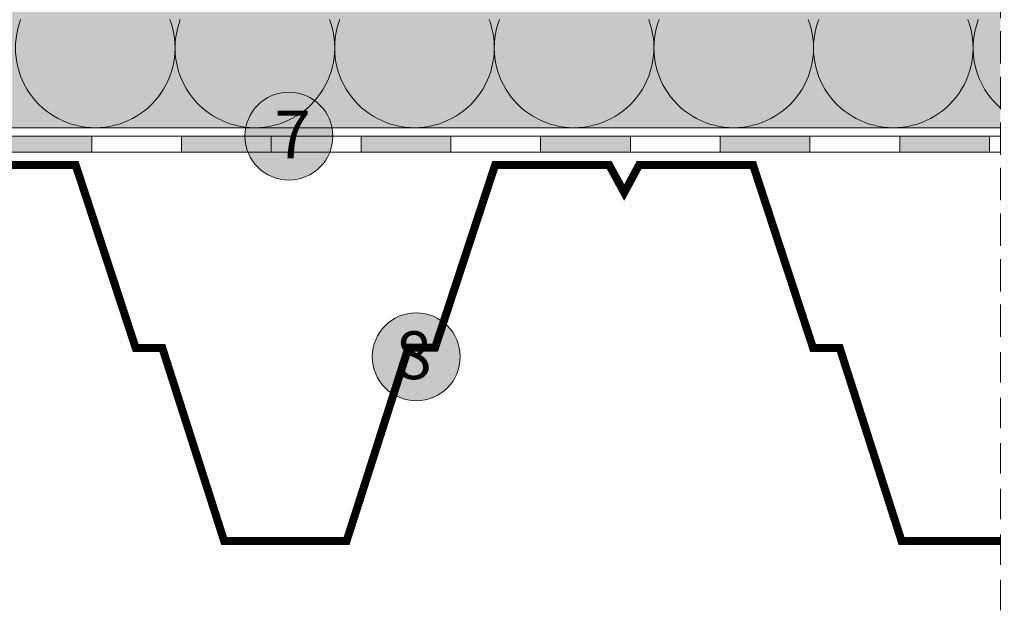
# Model space of a CAD drawing. Units: millimetres. Extents: x 1751 to 2329, y 767 to 1064.
# Drawn here: x 1936 to 2060, y 883 to 957 of the extents above; entities that cross this region are included whole.
import ezdxf

# ---------------------------------------------------------------- set-up
doc = ezdxf.new("R2010")
doc.units = ezdxf.units.MM
doc.linetypes.add('STRICHLINIE', pattern=[19.05, 12.7, -6.35])
for name, color, linetype, lineweight in [('02. Bitumén', 7, 'Continuous', 9), ('07. Čiara', 7, 'Continuous', 15), ('10. Šráfovanie', 7, 'Continuous', 5), ('12. Popis_bubliny', 141, 'Continuous', 13)]:
    doc.layers.add(name, color=color, linetype=linetype, lineweight=lineweight)
doc.layers.add('09. Šráfa podfarbenie', color=7, linetype='Continuous', lineweight=9, true_color=0xfff2a6)
doc.styles.get("Standard").update_dxf_attribs({"font": 'arial.ttf'})

msp = doc.modelspace()

# ---------------------------------------------------------------- hatches: boundary and pattern name
at = {"layer": '02. Bitumén'}
h = msp.add_hatch(color=256, dxfattribs=at)
h.dxf.hatch_style = 1
h.paths.add_polyline_path([(1945.43, 940.52), (1945.43, 942.52), (1934.18, 942.52), (1934.18, 940.52)])
h = msp.add_hatch(color=256, dxfattribs=at)
h.dxf.hatch_style = 1
h.paths.add_polyline_path([(1967.93, 940.52), (1967.93, 942.52), (1956.68, 942.52), (1956.68, 940.52)])
h = msp.add_hatch(color=256, dxfattribs=at)
h.dxf.hatch_style = 1
h.paths.add_polyline_path([(1990.43, 940.52), (1990.43, 942.52), (1979.18, 942.52), (1979.18, 940.52)])
h = msp.add_hatch(color=256, dxfattribs=at)
h.dxf.hatch_style = 1
h.paths.add_polyline_path([(2012.93, 940.52), (2012.93, 942.52), (2001.68, 942.52), (2001.68, 940.52)])
h = msp.add_hatch(color=256, dxfattribs=at)
h.dxf.hatch_style = 1
h.paths.add_polyline_path([(2024.18, 940.52), (2035.43, 940.52), (2035.43, 942.52), (2024.18, 942.52)])
h = msp.add_hatch(color=256, dxfattribs=at)
h.dxf.hatch_style = 1
h.paths.add_polyline_path([(2046.68, 940.52), (2057.93, 940.52), (2057.93, 942.52), (2046.68, 942.52)])
at = {"layer": '09. Šráfa podfarbenie'}
h = msp.add_hatch(color=256, dxfattribs=at)
h.dxf.hatch_style = 1
h.paths.add_polyline_path([(1799.93, 993.61), (1799.93, 968.59), (1799.93, 943.58), (2059.29, 943.58), (2059.29, 993.58)])
at = {"layer": '12. Popis_bubliny'}
for points in [[(1975.66, 942.52, 1), (1964.63, 942.52, 1)], [(1991.61, 914.84, 1), (1980.58, 914.84, 1)]]:
    msp.add_hatch(color=256, dxfattribs=at).paths.add_polyline_path(points)

# ---------------------------------------------------------------- linework, layer by layer
at = {"layer": '02. Bitumén'}
for points in [[(1934.18, 942.52), (1945.43, 942.52), (1945.43, 940.52), (1934.18, 940.52)], [(1945.43, 942.52), (1956.68, 942.52), (1956.68, 940.52), (1945.43, 940.52)], [(1956.68, 942.52), (1967.93, 942.52), (1967.93, 940.52), (1956.68, 940.52)], [(1967.93, 942.52), (1979.18, 942.52), (1979.18, 940.52), (1967.93, 940.52)], [(1979.18, 942.52), (1990.43, 942.52), (1990.43, 940.52), (1979.18, 940.52)], [(1990.43, 942.52), (2001.68, 942.52), (2001.68, 940.52), (1990.43, 940.52)], [(2001.68, 942.52), (2012.93, 942.52), (2012.93, 940.52), (2001.68, 940.52)], [(2012.93, 942.52), (2024.18, 942.52), (2024.18, 940.52), (2012.93, 940.52)], [(2012.93, 942.52), (2024.18, 942.52), (2024.18, 940.52), (2012.93, 940.52)], [(2024.18, 942.52), (2035.43, 942.52), (2035.43, 940.52), (2024.18, 940.52)], [(2035.43, 942.52), (2046.68, 942.52), (2046.68, 940.52), (2035.43, 940.52)], [(2046.68, 942.52), (2057.93, 942.52), (2057.93, 940.52), (2046.68, 940.52)]]:
    msp.add_lwpolyline(points, close=True, dxfattribs=at)
msp.add_lwpolyline([(2059.29, 940.52), (2057.93, 940.52), (2057.93, 942.52), (2059.29, 942.52)], dxfattribs=at)
at = {"layer": '07. Čiara', "linetype": 'STRICHLINIE', "ltscale": 0.3}
for p, q in [((2059.29, 917.58), (2059.29, 1049.14)), ((2059.29, 883.04), (2059.29, 1005.39))]:
    msp.add_line(p, q, dxfattribs=at)
at = {"layer": '07. Čiara'}
msp.add_line((1799.93, 943.58), (2059.29, 943.58), dxfattribs=at)
at = {"layer": '10. Šráfovanie', "const_width": 1}
for points in [[(1799.93, 891.73), (1807.59, 891.73), (1815.35, 915.97), (1818.69, 915.97), (1826.22, 938.91), (1840.49, 938.91), (1842.39, 935.44), (1844.26, 938.91), (1858.53, 938.91), (1866.06, 915.93), (1869.4, 915.93), (1877.14, 891.73), (1892.48, 891.73), (1900.24, 915.97), (1903.58, 915.97), (1911.1, 938.91), (1925.38, 938.91), (1927.28, 935.44), (1929.14, 938.91), (1943.42, 938.91), (1950.95, 915.93), (1954.29, 915.93), (1962.03, 891.73), (1974.03, 891.73)], [(1969.7, 891.73), (1977.37, 891.73), (1985.12, 915.97), (1988.46, 915.97), (1995.99, 938.91), (2010.27, 938.91), (2012.16, 935.44), (2014.03, 938.91), (2028.3, 938.91), (2035.83, 915.93), (2039.17, 915.93), (2046.91, 891.73), (2059.29, 891.73)]]:
    msp.add_lwpolyline(points, dxfattribs=at)
at = {"layer": '10. Šráfovanie'}
for centre, start, end in [((1945.88, 953.58), 159.2034, 270), ((1945.88, 953.58), 270, 20.7966), ((1965.88, 953.58), 159.2034, 270), ((1965.88, 953.58), 270, 20.7966), ((1985.88, 953.58), 159.2034, 270), ((1985.88, 953.58), 270, 20.7966), ((2005.88, 953.58), 159.2034, 270), ((2005.88, 953.58), 270, 20.7966), ((2025.88, 953.58), 159.2034, 270), ((2025.88, 953.58), 270, 20.7966), ((2045.88, 953.58), 159.2034, 270), ((2045.88, 953.58), 270, 20.7966), ((2065.88, 953.58), 159.2034, 228.7212)]:
    msp.add_arc(centre, 10, start, end, dxfattribs=at)
at = {"layer": '12. Popis_bubliny', "color": 7}
for centre in [(1970.14, 942.52), (1986.1, 914.84)]:
    msp.add_circle(centre, 5.51, dxfattribs=at)

# ---------------------------------------------------------------- texts
at = {"layer": '12. Popis_bubliny', "color": 7, "char_height": 6, "width": 190.9457, "attachment_point": 1}
for s, insert in [('{\\fEffra|b1|i0|c238|p34;7}', (1968.34, 945.72)), ('{\\fEffra|b1|i0|c238|p34;8}', (1983.5, 918.04))]:
    msp.add_mtext(s, dxfattribs=dict(at, insert=insert))

doc.saveas('drawing.dxf')
